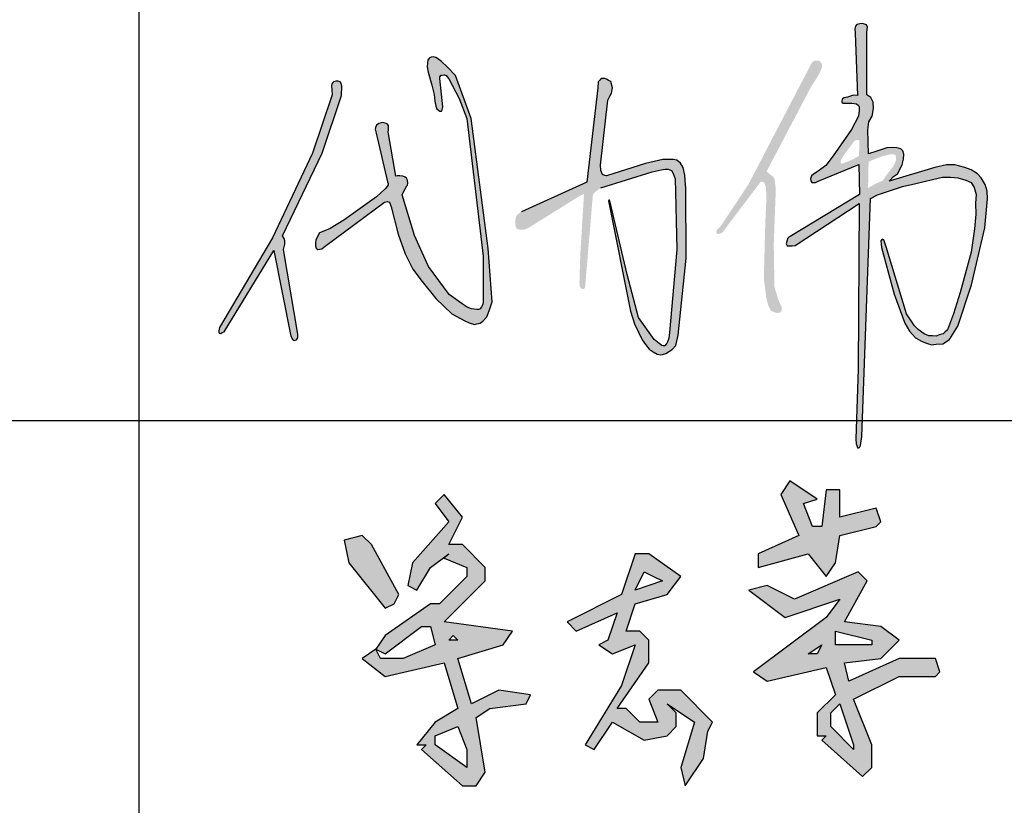
# Model space of a CAD drawing. Extents: x 589159806 to 589447866, y 3092668480 to 3092875480.
# Drawn here: x 589232419 to 589234367, y 3092698862 to 3092700416 of the extents above; entities that cross this region are included whole.
import ezdxf

# ---------------------------------------------------------------- set-up
doc = ezdxf.new("R2010")
doc.units = 0
doc.header["$LTSCALE"] = 1000
doc.header["$MEASUREMENT"] = 0
doc.layers.add('SHEET', color=7, linetype='Continuous')
doc.layers.add('公司图框', color=7, linetype='Continuous')

# ---------------------------------------------------------------- blocks, each defined once
blk = doc.blocks.new('song')
h = blk.add_hatch(color=256)
h.paths.add_polyline_path([(621, 603), (603, 576), (639, 495), (558, 459), (558, 432), (657, 459), (693, 414), (711, 441), (720, 495), (792, 513), (801, 522), (792, 549), (720, 531), (720, 585), (693, 585), (684, 513), (666, 513), (648, 558), (675, 567)])
h.paths.add_polyline_path([(756, 423), (630, 369), (576, 396), (540, 387), (612, 333), (720, 369), (693, 333), (549, 225), (576, 207), (693, 234), (711, 180), (675, 144), (675, 99), (693, 99), (684, 90), (765, 18), (783, 36), (783, 81), (747, 171), (837, 216), (909, 216), (918, 225), (909, 252), (837, 252), (738, 207), (729, 243), (801, 252), (837, 288), (801, 315), (729, 324), (774, 405)])
h.paths.add_polyline_path([(711, 306), (783, 288), (783, 279), (711, 279)], flags=16)
h.paths.add_polyline_path([(684, 279.0000000000001), (675, 261), (657, 261)], flags=16)
h.paths.add_polyline_path([(720, 162.0000000000001), (747, 81), (747, 72), (702, 117), (702, 144)], flags=16)
at = {"linetype": 'Continuous'}
h = blk.add_hatch(dxfattribs=at)
h.set_pattern_fill('ANSI31', color=256, scale=900)
h.set_pattern_definition([(45, (-30041.34654939699, -9623.766341265757), (-1010.27881362028, 1010.27881362028), [])])
h.paths.add_polyline_path([(-162, 360), (-153, 378), (-207, 477), (-225, 495), (-261, 486), (-252, 441), (-180, 351)])
h.paths.add_polyline_path([(-45, 297), (-36, 288), (-54, 288)], flags=16)
h.paths.add_polyline_path([(-18, 72), (-18, 36), (-81, 81), (-81, 99), (-36, 117)], flags=16)
h.paths.add_polyline_path([(99, 162), (108, 180), (45, 189), (-9, 162), (-36, 252), (54, 279), (72, 306), (-63, 324), (18, 405), (18, 432), (-27, 477), (-54, 477), (-27, 531), (-63, 576), (-81, 558), (-54, 522), (-126, 441), (-135, 396), (-117, 387), (-90, 432), (-54, 459), (-63, 450), (-18, 432), (-18, 414), (-72, 360), (-90, 360), (-180, 297), (-198, 270), (-180, 261), (-108, 315), (-90, 315), (-81, 279), (-144, 252), (-189, 252), (-198, 270), (-225, 252), (-180, 216), (-63, 243), (-36, 153), (-81, 126), (-117, 81), (-99, 81), (-108, 72), (-27, 0), (0, 0), (18, 27), (0, 135), (27, 153)])
h = blk.add_hatch(color=256, dxfattribs=at)
h.dxf.hatch_style = 1
h.paths.add_polyline_path([(-18, 432), (-18, 414), (-72, 360), (-90, 360), (-180, 297), (-198, 270), (-180, 261), (-108, 315), (-90, 315), (-81, 279), (-144, 252), (-189, 252), (-198, 270), (-225, 252), (-180, 216), (-63, 243), (-35.99999999999999, 153.0000000000001), (-81, 126), (-117, 81), (-99, 81), (-108, 72), (-27, 0), (0, 0), (18, 27), (0, 135), (27, 153), (99, 162), (108, 180), (45, 189), (-9, 162), (-36, 252), (54, 279), (72, 306), (-63, 324), (18, 405), (18, 432), (-27, 477), (-54, 477), (-27, 531), (-63, 576), (-81, 558), (-54, 522), (-126, 441), (-135, 396), (-117, 387), (-90, 432), (-54, 459), (-63, 450)])
h.paths.add_polyline_path([(-45, 297), (-36, 288), (-54, 288)], flags=16)
h.paths.add_polyline_path([(-36, 117), (-18, 72), (-18, 36), (-81, 81), (-81, 99)], flags=16)
h.paths.add_polyline_path([(-207, 477), (-225, 495), (-261, 486), (-252, 441), (-180, 351), (-162, 360), (-153, 378)])
h = blk.add_hatch(color=256)
h.paths.add_polyline_path([(297, 306), (315, 360), (378, 378), (405, 414), (342, 459), (315, 459), (288, 378), (180, 324), (198, 306), (279, 342), (261, 288), (243, 279), (270, 261), (315, 279), (288, 198), (216, 81), (234, 72), (270, 126), (333, 90), (378, 99), (396, 117), (396, 144), (378, 162), (432, 126), (405, 36), (414, 0), (450, 54), (459, 108), (468, 126), (405, 189), (360, 189), (342, 171), (360, 126), (324, 126), (297, 153), (279, 153), (342, 243), (342, 288), (324, 306)])
h.paths.add_polyline_path([(315, 387), (333, 423), (351, 414), (369, 405)], flags=16)
for points in [[(792, 513), (801, 522), (792, 549), (720, 531), (720, 585), (693, 585), (684, 513), (666, 513), (648, 558), (675, 567), (621, 603), (603, 576), (639, 495), (558, 459), (558, 432), (657, 459), (693, 414), (711, 441), (720, 495), (792, 513)], [(99, 162), (108, 180), (45, 189), (-9, 162), (-36, 252), (54, 279), (72, 306), (-63, 324), (18, 405), (18, 432), (-27, 477), (-54, 477), (-27, 531), (-63, 576), (-81, 558), (-54, 522), (-126, 441), (-135, 396), (-117, 387), (-90, 432), (-54, 459), (-63, 450), (-18, 432), (-18, 414), (-72, 360), (-90, 360), (-180, 297), (-198, 270), (-180, 261), (-108, 315), (-90, 315), (-81, 279), (-144, 252), (-189, 252), (-198, 270), (-225, 252), (-180, 216), (-63, 243), (-36, 153), (-81, 126), (-117, 81), (-99, 81), (-108, 72), (-27, 0), (0, 0), (18, 27), (0, 135), (27, 153), (99, 162)], [(-162, 360), (-153, 378), (-207, 477), (-225, 495), (-261, 486), (-252, 441), (-180, 351), (-162, 360)], [(459, 108), (468, 126), (405, 189), (360, 189), (342, 171), (360, 126), (324, 126), (297, 153), (279, 153), (342, 243), (342, 288), (324, 306), (297, 306), (315, 360), (378, 378), (405, 414), (342, 459), (315, 459), (288, 378), (180, 324), (198, 306), (279, 342), (261, 288), (243, 279), (270, 261), (315, 279), (288, 198), (216, 81), (234, 72), (270, 126), (333, 90), (378, 99), (396, 117), (396, 144), (378, 162), (432, 126), (405, 36), (414, 0), (450, 54), (459, 108)], [(351, 414), (369, 405), (315, 387), (333, 423), (351, 414)], [(909, 216), (918, 225), (909, 252), (837, 252), (738, 207), (729, 243), (801, 252), (837, 288), (801, 315), (729, 324), (774, 405), (756, 423), (630, 369), (576, 396), (540, 387), (612, 333), (720, 369), (693, 333), (549, 225), (576, 207), (693, 234), (711, 180), (675, 144), (675, 99), (693, 99), (684, 90), (765, 18), (783, 36), (783, 81), (747, 171), (837, 216), (909, 216)], [(-45, 297), (-36, 288), (-54, 288), (-45, 297)], [(783, 288), (783, 279), (711, 279), (711, 306), (783, 288)], [(684, 279), (675, 261), (657, 261), (684, 279)], [(747, 81), (747, 72), (702, 117), (702, 144), (720, 162), (747, 81)], [(-18, 72), (-18, 36), (-81, 81), (-81, 99), (-36, 117), (-18, 72)]]:
    blk.add_lwpolyline(points, dxfattribs=at)
blk = doc.blocks.new('DLW')
at = {"lineweight": 30}
h = blk.add_hatch(color=256, dxfattribs=at)
h.dxf.hatch_style = 1
h.paths.add_polyline_path([(894625.5153506375, -140494.0576524712), (894624.4994582905, -140545.5624935001), (894639.2270079794, -140537.4431501458), (894653.4460336264, -140531.10025536), (894657.2553409933, -140525.5184349437), (894660.3018622975, -140520.9519887264), (894666.3960606423, -140512.8326453721), (894674.5231994176, -140502.6983713129), (894676.8369838074, -140497.8946597045), (894679.1519239334, -140492.7350500096), (894680.0429967428, -140487.7530851717), (894679.5090464989, -140482.5934754768), (894678.0840234458, -140479.7468991577), (894673.276159779, -140478.6792048982), (894667.756362454, -140479.2127478415), (894653.5119106048, -140482.5934754768), (894631.2535821531, -140490.9555595772)], flags=16)
h.paths.add_polyline_path([(894596.3272263815, -140454.2658129109), (894577.0553209384, -140479.9415784529), (894574.8628888768, -140483.7122730512), (894571.7135070278, -140488.8615404085), (894569.8527713299, -140494.1537753732), (894570.5681721977, -140496.0135710149), (894572.286752311, -140497.7297906764), (894581.940618948, -140494.0394012873), (894596.5549064638, -140488.0937739382), (894603.7242154833, -140483.8759079969), (894606.3936909339, -140482.0453315863), (894607.5586732839, -140453.0782692104), (894607.0513049787, -140451.5512534889), (894605.358151067, -140450.8388489431), (894602.5959409317, -140450.8388489431), (894600.4566727472, -140451.4624310604), (894597.8724460263, -140452.2636580346), (894596.714398095, -140453.5990363249)], flags=16)
h.paths.add_polyline_path([(894599.9608618065, -140225.3996167615), (894598.3393635555, -140230.710711283), (894599.0929037264, -140239.5643606036), (894603.5413333545, -140362.3814441995), (894595.9562349785, -140362.0024279467), (894591.9943703992, -140363.1747623273), (894587.671916045, -140364.337971116), (894584.0128544176, -140365.8327430792), (894577.0298947361, -140367.3281234152), (894573.8712669956, -140369.4878468461), (894573.0391367455, -140370.8171414084), (894572.7062846456, -140372.9768648391), (894572.8727106957, -140375.6354539639), (894575.2003639227, -140377.9612631684), (894578.52657345, -140377.9612631684), (894592.5375665345, -140377.7903104124), (894601.4413602097, -140379.4231830005), (894605.4367411464, -140382.2411657982), (894606.6121251244, -140385.2945888684), (894606.6121251244, -140392.5749861351), (894605.4367411464, -140403.3778618987), (894591.8036738834, -140430.1505235943), (894555.3540574599, -140481.7466205428), (894541.2240235199, -140500.8556101095), (894525.8735318799, -140512.1926371893), (894516.1965505141, -140518.1942348357), (894512.8599393587, -140521.5287261383), (894510.8570480765, -140527.1969354918), (894511.191055913, -140531.5315916734), (894513.1927914589, -140534.866082976), (894520.2011773423, -140534.866082976), (894525.5406797801, -140531.8649799664), (894606.1833468985, -140499.2592398891), (894607.2292883932, -140558.2531500541), (894470.056083887, -140641.2747438528), (894467.9526435328, -140642.9556778921), (894465.4296708442, -140645.0569975344), (894464.1676066316, -140648.8398595887), (894462.4848543482, -140655.9845897214), (894464.1676066316, -140659.7668434029), (894469.5001746507, -140660.3265463765), (894474.4871774684, -140660.3265463765), (894480.5108758893, -140659.4961175081), (894606.7901085392, -140576.1155837589), (894604.6161682608, -140903.5412149529), (894600.3491892567, -141042.3140919065), (894601.1073523732, -141051.6106366237), (894604.460143839, -141060.5458078993), (894607.4407881652, -141059.0565112912), (894609.303835336, -141054.9615539919), (894611.9123325225, -141037.0906030679), (894629.3535514156, -140566.508768915), (894643.1079710064, -140559.1085222072), (894666.9126748394, -140551.1802079114), (894692.8346878638, -140542.7226092817), (894719.2848724499, -140536.9077820841), (894752.0846731381, -140528.9788594155), (894771.6582257969, -140524.2219925125), (894787.5276431066, -140524.2219925125), (894801.8113899955, -140525.2787360616), (894817.6819630417, -140530.0362113374), (894828.2627303181, -140534.7936866131), (894834.6100349473, -140544.3080287918), (894838.3130145599, -140558.5804546191), (894837.2555157004, -140575.4950435055), (894837.8426298214, -140597.229161693), (894835.1971490681, -140626.3014725629), (894828.3205171409, -140672.817656653), (894806.6654831206, -140752.2474174559), (894793.4403908276, -140794.5348022312), (894781.802124692, -140826.249884533), (894776.512318922, -140830.4786838478), (894772.8093393095, -140834.1788072017), (894765.4022243478, -140836.2929026727), (894759.58309128, -140838.4076065164), (894752.1771320547, -140837.8789305555), (894744.7711728297, -140837.8789305555), (894735.7783874471, -140834.1788072017), (894723.6107940136, -140825.721208572), (894716.2048347883, -140818.3209618643), (894700.8635890401, -140794.5348022312), (894660.1285018288, -140661.8584290804), (894655.8973506548, -140648.1152875869), (894652.1932153057, -140646.5292597041), (894649.5488902889, -140650.2293830579), (894651.1357164463, -140663.4444569633), (894675.9990748749, -140755.4188648488), (894697.159453691, -140813.0354190004), (894706.6827221079, -140828.8926559649), (894718.3209882437, -140842.1077298703), (894730.4874259408, -140848.4506246561), (894738.4227124639, -140851.622072049), (894750.0609785996, -140855.8508713639), (894759.0549197185, -140854.7935194419), (894772.2800120115, -140853.7367758928), (894785.5051043045, -140845.2791772633), (894802.4331762102, -140818.8496378253), (894829.4138438305, -140736.9182480795), (894855.3878649956, -140624.1168058474), (894860.6776707657, -140567.0295360295), (894860.1483434677, -140551.7003666531), (894855.9160365572, -140539.0139687088), (894847.9807500341, -140525.7995031761), (894841.1041181069, -140517.8705805075), (894828.4071973753, -140509.4129818779), (894816.2407596782, -140505.184182563), (894796.1378797214, -140499.8986396992), (894779.7379793772, -140499.8986396992), (894756.461447106, -140505.184182563), (894666.1371756758, -140532.0322824857), (894675.0201660946, -140523.1561233714), (894682.5983300521, -140517.412475791), (894688.8682003388, -140506.4471644905), (894692.0037133503, -140499.1369569568), (894694.4596533243, -140488.8749246101), (894695.2952507838, -140478.8544162639), (894693.624055865, -140472.1738745756), (894689.4449128315, -140467.9986120669), (894681.506159099, -140465.9106766262), (894671.8950547113, -140465.4933328871), (894661.4483528641, -140465.9106766262), (894641.8089232272, -140472.5912183145), (894625.5361538937, -140478.1760805948), (894624.127311151, -140430.3105256401), (894626.0146287874, -140414.81527049), (894632.9005066063, -140403.6759645693), (894635.1957992127, -140388.2768323213), (894634.5393409043, -140376.1543959601), (894629.9487556916, -140366.653437983), (894622.0793461467, -140361.0837850226), (894621.8990512593, -140237.4411395407), (894623.1414679519, -140227.5082368774), (894621.4841418706, -140222.9557832343), (894613.6147323255, -140220.058711973), (894608.230156166, -140220.8860989775), (894602.0169169661, -140222.1277878571)])
h.paths.add_polyline_path([(894513.4990616203, -140297.154754725), (894387.6393613049, -140538.6538120127), (894333.112870936, -140620.9337993714), (894326.1091079983, -140628.172218915), (894323.9108972546, -140631.7415421174), (894325.0100026263, -140635.5858498243), (894328.3073187422, -140636.6839627236), (894335.7271468048, -140634.2127524205), (894411.6578763826, -140533.794130107), (894417.087526264, -140533.3463677281), (894420.2519326869, -140537.4814776321), (894422.6870694046, -140545.7510890673), (894423.1736344537, -140568.3722147934), (894421.0528580525, -140617.9844080495), (894418.2548200868, -140724.2647022661), (894423.1528311974, -140763.4201838803), (894427.3516217507, -140778.8028900629), (894432.2496328612, -140788.5916083733), (894443.4464076698, -140792.7869471842), (894450.4443919251, -140792.0879268399), (894453.2435856273, -140788.5916083733), (894453.2435856273, -140780.9005594683), (894446.2456013719, -140764.8188329415), (894439.2476171164, -140741.0454491372), (894437.8480202656, -140657.8395183807), (894441.9566633749, -140547.7441183516), (894439.5076578195, -140527.6854588482), (894436.0808992205, -140522.7929248113), (894428.2461617694, -140516.9215189436), (894423.8393386537, -140512.5187250087), (894512.0150960078, -140344.8676081076), (894523.760845634, -140326.8719407601), (894529.242503656, -140316.6999475875), (894530.8085265572, -140312.7881105), (894533.1581387769, -140306.5285627876), (894533.1581387769, -140303.3984847449), (894533.1581387769, -140300.269015075), (894530.8085265572, -140297.1395454051), (894527.676480755, -140294.0094673624), (894521.4112334142, -140293.2270999449), (894518.528826687, -140294.0374525111), (894515.4753709642, -140295.3935154765)])
h.paths.add_polyline_path([(893539.3253336598, -140634.3204344056), (893534.4238553399, -140642.7147622643), (893531.948267846, -140648.4833531294), (893531.1230720149, -140654.2543774856), (893531.1230720149, -140660.0254018419), (893532.1551446721, -140664.3533659226), (893535.8673701764, -140667.4451164791), (893543.4998537474, -140666.0020562036), (893549.8945435714, -140660.8497469823), (893667.4687692168, -140573.811675975), (893672.7458618858, -140572.4933321231), (893677.6947254004, -140573.4819379188), (893680.9931972526, -140582.7115616284), (893694.4505925736, -140636.820846603), (893708.2015449553, -140675.544383531), (893723.6202250463, -140705.9405136081), (893741.955983958, -140730.5066071675), (893769.4590444576, -140764.2335783104), (893801.1285348895, -140794.2129730213), (893826.5489582913, -140808.369808017), (893835.1256785487, -140812.1502365802), (893845.9607078459, -140815.3691370513), (893850.6472191844, -140814.1986277891), (893856.7968928793, -140813.0281185268), (893862.3617639265, -140808.9313361091), (893870.2681570381, -140800.7377712735), (893874.9546683766, -140788.4474240202), (893880.4663755465, -140771.0929816013), (893872.9725803507, -140665.6114808677), (893839.127993904, -140408.0173128517), (893807.9832078242, -140323.0361502725), (893791.790184306, -140305.76140469), (893780.2952294913, -140295.5881947717), (893772.7413359995, -140289.352981971), (893769.1285038305, -140287.3836792258), (893764.5298284627, -140286.3993320396), (893759.9323088315, -140286.7278533502), (893755.9900917718, -140288.6965477226), (893753.6913319562, -140292.9630661509), (893752.7066444939, -140298.2139317653), (893752.377259603, -140305.76140469), (893754.3489460011, -140316.2631359189), (893761.1677911055, -140341.9918298942), (893765.5977289504, -140360.434042875), (893767.4434400742, -140374.0816698393), (893768.920471268, -140383.6714502449), (893771.1348623224, -140388.8353185493), (893774.8262845704, -140392.52388282), (893777.400109663, -140393.6907418455), (893780.4997948444, -140393.3263265399), (893781.9583342549, -140391.3223465451), (893783.0528166809, -140385.3104065612), (893777.0360526787, -140329.0176716166), (893777.400109663, -140325.5560303993), (893779.5879187786, -140322.641316327), (893781.5942772704, -140322.2769010213), (893785.9698955017, -140321.7305822492), (893789.7988503883, -140323.3701469383), (893794.7211319645, -140329.7465022279), (893815.6445848066, -140368.6884449902), (893830.5605195384, -140408.181573507), (893862.6483865681, -140680.3845975072), (893863.02631239, -140723.7104746476), (893862.7801405245, -140771.6453841013), (893862.262370591, -140775.7841442421), (893859.6735209243, -140780.9571381385), (893858.3790960909, -140782.5090971447), (893856.8257862909, -140784.8367314676), (893854.2380923606, -140786.1301320349), (893850.6137028274, -140785.871573596), (893845.1771185271, -140785.6130151571), (893839.7416899634, -140784.3196145898), (893831.4573710299, -140781.2156965774), (893821.3620130662, -140774.4907436749), (893795.6607457052, -140755.9749175856), (893754.7858143824, -140700.7565690013), (893727.3174259765, -140639.6564722117), (893702.7753622833, -140559.3141522128), (893704.3552540219, -140554.4629875262), (893712.1079341845, -140541.4158245129), (893713.1272937407, -140539.7853854159), (893713.9443994169, -140536.319485589), (893713.3318590939, -140530.2041222294), (893711.291984245, -140526.3306126283), (893708.6395690729, -140524.088150497), (893703.9472790521, -140522.2532981401), (893698.0299083852, -140521.6418834787), (893692.5216684247, -140521.6418834787), (893690.1119579091, -140522.1711678124), (893674.9059333263, -140434.3580298612), (893675.679121017, -140431.010154357), (893675.679121017, -140426.6329120797), (893675.4213917868, -140421.9971113635), (893672.5863702544, -140418.9071859254), (893668.7215875378, -140417.1045773267), (893664.340190624, -140416.331943874), (893661.2474398615, -140416.5892855672), (893656.0928552572, -140417.8772107793), (893651.9691875738, -140421.2250862835), (893649.6496245018, -140426.1176203203), (893648.8764368112, -140428.950204065), (893650.9382706529, -140437.190613606), (893673.8796393513, -140533.1005851179), (893674.6528270419, -140536.4484606221), (893674.6528270419, -140539.5383860601), (893672.8487224305, -140542.3709698048), (893668.7250547472, -140547.2641122144), (893651.9726547832, -140562.9722978436), (893587.4744702515, -140609.3978343869), (893560.4140568156, -140625.6213117755), (893547.2698660746, -140631.0291375716)])
h.paths.add_polyline_path([(893562.9173819844, -140342.7516875182), (893564.2799952687, -140361.1300213552), (893525.1606276261, -140476.9009312115), (893446.3128192273, -140643.9807860557), (893341.4158667938, -140821.4832836653), (893340.2023435127, -140824.826292187), (893339.4961885365, -140828.354854412), (893339.9665732752, -140831.177704192), (893341.3800389636, -140832.589129082), (893343.498503892, -140833.5302817996), (893346.323123796, -140831.6485847372), (893350.0908246503, -140830.2371598473), (893448.7225297431, -140668.91981214), (893482.3821983563, -140838.9326322406), (893485.7604160244, -140844.8393237307), (893489.1374779555, -140846.9485522193), (893493.7823827816, -140846.1047391493), (893495.893913291, -140842.3078845207), (893496.3157570985, -140834.7135668906), (893467.6037962635, -140667.120853778), (893470.1371705802, -140656.5734945893), (893470.1371705802, -140650.2445923778), (893468.8704834217, -140645.1817139578), (893465.9141095611, -140640.1188355378), (893544.0696318214, -140476.5772768832), (893582.5256067368, -140362.4538405624), (893582.9474505441, -140344.3121637436), (893581.6807633857, -140338.4054722535), (893579.99223242, -140335.8740330435), (893575.7691714012, -140334.1864069034), (893571.1254223115, -140334.608009252), (893566.9023612927, -140335.8740330435), (893565.3155351355, -140336.9222593734), (893563.410881452, -140339.7049565488)])
h.paths.add_polyline_path([(894095.9545939442, -140545.3599053585), (894197.4143861505, -140513.7567636514), (894215.2508669125, -140509.9380076021), (894223.2127353742, -140508.3471127368), (894228.6273606815, -140508.3471127368), (894235.315607566, -140511.2113318671), (894239.1376280339, -140516.6209827816), (894242.6418209756, -140527.7596803295), (894243.2786317642, -140553.5376525014), (894246.1714401194, -140667.0003959642), (894231.7131770254, -140831.6729196491), (894230.4915635888, -140842.604162073), (894227.7362878722, -140849.8620495461), (894226.2326747399, -140852.8655860469), (894222.236138067, -140857.7629870661), (894218.9076170668, -140857.9844347644), (894216.2448002668, -140856.8759795275), (894211.1422238031, -140853.3285577458), (894201.3785622028, -140845.3473150165), (894169.9321289074, -140801.5353480109), (894147.7743495277, -140716.8924407071), (894113.7240419914, -140571.1616040696), (894112.7358873197, -140569.7799894467), (894111.2137824039, -140569.6412804488), (894110.936405654, -140571.439630438), (894111.2137824039, -140574.4827111706), (894154.2823015247, -140789.5023424509), (894162.3736124698, -140814.1475244741), (894170.3539727146, -140830.9848500153), (894177.5010469732, -140846.0621530535), (894183.8541302846, -140855.1877450147), (894191.3987778849, -140864.7099960398), (894199.3409988267, -140869.8677806162), (894207.1872936425, -140874.6313396199), (894213.8004176574, -140875.5122634306), (894217.7680609188, -140875.2920324779), (894224.1604392701, -140872.8688836258), (894236.7256060452, -140864.9399609571), (894243.999811314, -140857.2312692412), (894248.8492814936, -140836.9681964778), (894264.6481988791, -140684.676667593), (894264.1431420469, -140546.5474490591), (894262.6476190699, -140530.1165165466), (894262.1494966563, -140520.1580622258), (894258.661484025, -140505.2206849309), (894253.179826003, -140496.2587452523), (894246.2038007403, -140490.2839160088), (894238.7284973277, -140489.2880097395), (894218.2985439533, -140489.2880097395), (894184.4135067306, -140497.2546515216), (894107.1756392184, -140521.6522258162), (894103.6876265871, -140521.1539684951), (894098.7040909786, -140518.6645070081), (894095.7142007608, -140510.697865226), (894094.7179559339, -140500.5861009603), (894109.6674070226, -140371.6274939746), (894113.6535420676, -140364.1591095135), (894116.6434322854, -140358.1842802701), (894118.6370776759, -140347.2299196799), (894115.6471874581, -140335.2802611932), (894111.1617742633, -140332.7907997062), (894108.4284575393, -140330.9431715204), (894103.4495448766, -140329.2847472747), (894096.5336179099, -140329.2847472747), (894094.3215383287, -140331.7723836433), (894090.7248864702, -140335.6416346349), (894089.895067693, -140347.8036152279), (894067.7072391654, -140534.0356541075), (893938.4670097093, -140592.67670805), (893930.069428603, -140598.8784603468), (893927.5071608748, -140603.4881010328), (893926.0890722404, -140612.3989373965), (893926.8992434976, -140619.8922651422), (893929.1286591259, -140626.3726521803), (893936.020315627, -140628.1953370813), (893944.3300607627, -140627.9927489398), (893953.2477232753, -140624.1453993689), (894054.327278187, -140561.0352388567), (894062.390851457, -140557.5723808938), (894055.0657937839, -140677.2672952933), (894053.3876644464, -140732.1413048742), (894054.2937618296, -140740.5076475842), (894056.1036451234, -140743.4473049413), (894058.7225439382, -140745.2535637768), (894060.530115759, -140745.6544814503), (894062.7398838676, -140744.8520377305), (894064.526652432, -140742.2043993162), (894080.0655291147, -140558.3498813289), (894084.3983850972, -140553.6593270608), (894090.8994026753, -140548.6073993511)])
for points in [[(894599.9608618065, -140225.3996167615), (894598.3393635555, -140230.710711283), (894599.0929037264, -140239.5643606036), (894603.5413333545, -140362.3814441995), (894595.9562349785, -140362.0024279467), (894591.9943703992, -140363.1747623273), (894587.671916045, -140364.337971116), (894584.0128544176, -140365.8327430792), (894577.0298947361, -140367.3281234152), (894573.8712669956, -140369.4878468461), (894573.0391367455, -140370.8171414084), (894572.7062846456, -140372.9768648391), (894572.8727106957, -140375.6354539639), (894575.2003639227, -140377.9612631684), (894578.52657345, -140377.9612631684), (894592.5375665345, -140377.7903104124), (894601.4413602097, -140379.4231830005), (894605.4367411464, -140382.2411657982), (894606.6121251244, -140385.2945888684), (894606.6121251244, -140392.5749861351), (894605.4367411464, -140403.3778618987), (894591.8036738834, -140430.1505235943), (894555.3540574599, -140481.7466205428), (894541.2240235199, -140500.8556101095), (894525.8735318799, -140512.1926371893), (894516.1965505141, -140518.1942348357), (894512.8599393587, -140521.5287261383), (894510.8570480765, -140527.1969354918), (894511.191055913, -140531.5315916734), (894513.1927914589, -140534.866082976), (894520.2011773423, -140534.866082976), (894525.5406797801, -140531.8649799664), (894606.1833468985, -140499.2592398891), (894607.2292883932, -140558.2531500541), (894470.056083887, -140641.2747438528), (894467.9526435328, -140642.9556778921), (894465.4296708442, -140645.0569975344), (894464.1676066316, -140648.8398595887), (894462.4848543482, -140655.9845897214), (894464.1676066316, -140659.7668434029), (894469.5001746507, -140660.3265463765), (894474.4871774684, -140660.3265463765), (894480.5108758893, -140659.4961175081), (894606.7901085392, -140576.1155837589), (894604.6161682608, -140903.5412149529), (894600.3491892567, -141042.3140919065), (894601.1073523732, -141051.6106366237), (894604.460143839, -141060.5458078993), (894607.4407881652, -141059.0565112912), (894609.303835336, -141054.9615539919), (894611.9123325225, -141037.0906030679), (894629.3535514156, -140566.508768915), (894643.1079710064, -140559.1085222072), (894666.9126748394, -140551.1802079114), (894692.8346878638, -140542.7226092817), (894719.2848724499, -140536.9077820841), (894752.0846731381, -140528.9788594155), (894771.6582257969, -140524.2219925125), (894787.5276431066, -140524.2219925125), (894801.8113899955, -140525.2787360616), (894817.6819630417, -140530.0362113374), (894828.2627303181, -140534.7936866131), (894834.6100349473, -140544.3080287918), (894838.3130145599, -140558.5804546191), (894837.2555157004, -140575.4950435055), (894837.8426298214, -140597.229161693), (894835.1971490681, -140626.3014725629), (894828.3205171409, -140672.817656653), (894806.6654831206, -140752.2474174559), (894793.4403908276, -140794.5348022312), (894781.802124692, -140826.249884533), (894776.512318922, -140830.4786838478), (894772.8093393095, -140834.1788072017), (894765.4022243478, -140836.2929026727), (894759.58309128, -140838.4076065164), (894752.1771320547, -140837.8789305555), (894744.7711728297, -140837.8789305555), (894735.7783874471, -140834.1788072017), (894723.6107940136, -140825.721208572), (894716.2048347883, -140818.3209618643), (894700.8635890401, -140794.5348022312), (894660.1285018288, -140661.8584290804), (894655.8973506548, -140648.1152875869), (894652.1932153057, -140646.5292597041), (894649.5488902889, -140650.2293830579), (894651.1357164463, -140663.4444569633), (894675.9990748749, -140755.4188648488), (894697.159453691, -140813.0354190004), (894706.6827221079, -140828.8926559649), (894718.3209882437, -140842.1077298703), (894730.4874259408, -140848.4506246561), (894738.4227124639, -140851.622072049), (894750.0609785996, -140855.8508713639), (894759.0549197185, -140854.7935194419), (894772.2800120115, -140853.7367758928), (894785.5051043045, -140845.2791772633), (894802.4331762102, -140818.8496378253), (894829.4138438305, -140736.9182480795), (894855.3878649956, -140624.1168058474), (894860.6776707657, -140567.0295360295), (894860.1483434677, -140551.7003666531), (894855.9160365572, -140539.0139687088), (894847.9807500341, -140525.7995031761), (894841.1041181069, -140517.8705805075), (894828.4071973753, -140509.4129818779), (894816.2407596782, -140505.184182563), (894796.1378797214, -140499.8986396992), (894779.7379793772, -140499.8986396992), (894756.461447106, -140505.184182563), (894666.1371756758, -140532.0322824857), (894675.0201660946, -140523.1561233714), (894682.5983300521, -140517.412475791), (894688.8682003388, -140506.4471644905), (894692.0037133503, -140499.1369569568), (894694.4596533243, -140488.8749246101), (894695.2952507838, -140478.8544162639), (894693.624055865, -140472.1738745756), (894689.4449128315, -140467.9986120669), (894681.506159099, -140465.9106766262), (894671.8950547113, -140465.4933328871), (894661.4483528641, -140465.9106766262), (894641.8089232272, -140472.5912183145), (894625.5361538937, -140478.1760805948), (894624.127311151, -140430.3105256401), (894626.0146287874, -140414.81527049), (894632.9005066063, -140403.6759645693), (894635.1957992127, -140388.2768323213), (894634.5393409043, -140376.1543959601), (894629.9487556916, -140366.653437983), (894622.0793461467, -140361.0837850226), (894621.8990512593, -140237.4411395407), (894623.1414679519, -140227.5082368774), (894621.4841418706, -140222.9557832343), (894613.6147323255, -140220.058711973), (894608.230156166, -140220.8860989775), (894602.0169169661, -140222.1277878571), (894599.9608618065, -140225.3996167615)], [(893539.3253336598, -140634.3204344056), (893534.4238553399, -140642.7147622643), (893531.948267846, -140648.4833531294), (893531.1230720149, -140654.2543774856), (893531.1230720149, -140660.0254018419), (893532.1551446721, -140664.3533659226), (893535.8673701764, -140667.4451164791), (893543.4998537474, -140666.0020562036), (893549.8945435714, -140660.8497469823), (893667.4687692168, -140573.811675975), (893672.7458618858, -140572.4933321231), (893677.6947254004, -140573.4819379188), (893680.9931972526, -140582.7115616284), (893694.4505925736, -140636.820846603), (893708.2015449553, -140675.544383531), (893723.6202250463, -140705.9405136081), (893741.955983958, -140730.5066071675), (893769.4590444576, -140764.2335783104), (893801.1285348895, -140794.2129730213), (893826.5489582913, -140808.369808017), (893835.1256785487, -140812.1502365802), (893845.9607078459, -140815.3691370513), (893850.6472191844, -140814.1986277891), (893856.7968928793, -140813.0281185268), (893862.3617639265, -140808.9313361091), (893870.2681570381, -140800.7377712735), (893874.9546683766, -140788.4474240202), (893880.4663755465, -140771.0929816013), (893872.9725803507, -140665.6114808677), (893839.127993904, -140408.0173128517), (893807.9832078242, -140323.0361502725), (893791.790184306, -140305.76140469), (893780.2952294913, -140295.5881947717), (893772.7413359995, -140289.352981971), (893769.1285038305, -140287.3836792258), (893764.5298284627, -140286.3993320396), (893759.9323088315, -140286.7278533502), (893755.9900917718, -140288.6965477226), (893753.6913319562, -140292.9630661509), (893752.7066444939, -140298.2139317653), (893752.377259603, -140305.76140469), (893754.3489460011, -140316.2631359189), (893761.1677911055, -140341.9918298942), (893765.5977289504, -140360.434042875), (893767.4434400742, -140374.0816698393), (893768.920471268, -140383.6714502449), (893771.1348623224, -140388.8353185493), (893774.8262845704, -140392.52388282), (893777.400109663, -140393.6907418455), (893780.4997948444, -140393.3263265399), (893781.9583342549, -140391.3223465451), (893783.0528166809, -140385.3104065612), (893777.0360526787, -140329.0176716166), (893777.400109663, -140325.5560303993), (893779.5879187786, -140322.641316327), (893781.5942772704, -140322.2769010213), (893785.9698955017, -140321.7305822492), (893789.7988503883, -140323.3701469383), (893794.7211319645, -140329.7465022279), (893815.6445848066, -140368.6884449902), (893830.5605195384, -140408.181573507), (893862.6483865681, -140680.3845975072), (893863.02631239, -140723.7104746476), (893862.7801405245, -140771.6453841013), (893862.262370591, -140775.7841442421), (893859.6735209243, -140780.9571381385), (893858.3790960909, -140782.5090971447), (893856.8257862909, -140784.8367314676), (893854.2380923606, -140786.1301320349), (893850.6137028274, -140785.871573596), (893845.1771185271, -140785.6130151571), (893839.7416899634, -140784.3196145898), (893831.4573710299, -140781.2156965774), (893821.3620130662, -140774.4907436749), (893795.6607457052, -140755.9749175856), (893754.7858143824, -140700.7565690013), (893727.3174259765, -140639.6564722117), (893702.7753622833, -140559.3141522128), (893704.3552540219, -140554.4629875262), (893712.1079341845, -140541.4158245129), (893713.1272937407, -140539.7853854159), (893713.9443994169, -140536.319485589), (893713.3318590939, -140530.2041222294), (893711.291984245, -140526.3306126283), (893708.6395690729, -140524.088150497), (893703.9472790521, -140522.2532981401), (893698.0299083852, -140521.6418834787), (893692.5216684247, -140521.6418834787), (893690.1119579091, -140522.1711678124), (893674.9059333263, -140434.3580298612), (893675.679121017, -140431.010154357), (893675.679121017, -140426.6329120797), (893675.4213917868, -140421.9971113635), (893672.5863702544, -140418.9071859254), (893668.7215875378, -140417.1045773267), (893664.340190624, -140416.331943874), (893661.2474398615, -140416.5892855672), (893656.0928552572, -140417.8772107793), (893651.9691875738, -140421.2250862835), (893649.6496245018, -140426.1176203203), (893648.8764368112, -140428.950204065), (893650.9382706529, -140437.190613606), (893673.8796393513, -140533.1005851179), (893674.6528270419, -140536.4484606221), (893674.6528270419, -140539.5383860601), (893672.8487224305, -140542.3709698048), (893668.7250547472, -140547.2641122144), (893651.9726547832, -140562.9722978436), (893587.4744702515, -140609.3978343869), (893560.4140568156, -140625.6213117755), (893547.2698660746, -140631.0291375716), (893539.3253336598, -140634.3204344056)], [(893562.9173819844, -140342.7516875182), (893564.2799952687, -140361.1300213552), (893525.1606276261, -140476.9009312115), (893446.3128192273, -140643.9807860557), (893341.4158667938, -140821.4832836653), (893340.2023435127, -140824.826292187), (893339.4961885365, -140828.354854412), (893339.9665732752, -140831.177704192), (893341.3800389636, -140832.589129082), (893343.498503892, -140833.5302817996), (893346.323123796, -140831.6485847372), (893350.0908246503, -140830.2371598473), (893448.7225297431, -140668.91981214), (893482.3821983563, -140838.9326322406), (893485.7604160244, -140844.8393237307), (893489.1374779555, -140846.9485522193), (893493.7823827816, -140846.1047391493), (893495.893913291, -140842.3078845207), (893496.3157570985, -140834.7135668906), (893467.6037962635, -140667.120853778), (893470.1371705802, -140656.5734945893), (893470.1371705802, -140650.2445923778), (893468.8704834217, -140645.1817139578), (893465.9141095611, -140640.1188355378), (893544.0696318214, -140476.5772768832), (893582.5256067368, -140362.4538405624), (893582.9474505441, -140344.3121637436), (893581.6807633857, -140338.4054722535), (893579.99223242, -140335.8740330435), (893575.7691714012, -140334.1864069034), (893571.1254223115, -140334.608009252), (893566.9023612927, -140335.8740330435), (893565.3155351355, -140336.9222593734), (893563.410881452, -140339.7049565488), (893562.9173819844, -140342.7516875182)], [(894095.9545939442, -140545.3599053585), (894197.4143861505, -140513.7567636514), (894215.2508669125, -140509.9380076021), (894223.2127353742, -140508.3471127368), (894228.6273606815, -140508.3471127368), (894235.315607566, -140511.2113318671), (894239.1376280339, -140516.6209827816), (894242.6418209756, -140527.7596803295), (894243.2786317642, -140553.5376525014), (894246.1714401194, -140667.0003959642), (894231.7131770254, -140831.6729196491), (894230.4915635888, -140842.604162073), (894227.7362878722, -140849.8620495461), (894226.2326747399, -140852.8655860469), (894222.236138067, -140857.7629870661), (894218.9076170668, -140857.9844347644), (894216.2448002668, -140856.8759795275), (894211.1422238031, -140853.3285577458), (894201.3785622028, -140845.3473150165), (894169.9321289074, -140801.5353480109), (894147.7743495277, -140716.8924407071), (894113.7240419914, -140571.1616040696), (894112.7358873197, -140569.7799894467), (894111.2137824039, -140569.6412804488), (894110.936405654, -140571.439630438), (894111.2137824039, -140574.4827111706), (894154.2823015247, -140789.5023424509), (894162.3736124698, -140814.1475244741), (894170.3539727146, -140830.9848500153), (894177.5010469732, -140846.0621530535), (894183.8541302846, -140855.1877450147), (894191.3987778849, -140864.7099960398), (894199.3409988267, -140869.8677806162), (894207.1872936425, -140874.6313396199), (894213.8004176574, -140875.5122634306), (894217.7680609188, -140875.2920324779), (894224.1604392701, -140872.8688836258), (894236.7256060452, -140864.9399609571), (894243.999811314, -140857.2312692412), (894248.8492814936, -140836.9681964778), (894264.6481988791, -140684.676667593), (894264.1431420469, -140546.5474490591), (894262.6476190699, -140530.1165165466), (894262.1494966563, -140520.1580622258), (894258.661484025, -140505.2206849309), (894253.179826003, -140496.2587452523), (894246.2038007403, -140490.2839160088), (894238.7284973277, -140489.2880097395), (894218.2985439533, -140489.2880097395), (894184.4135067306, -140497.2546515216), (894107.1756392184, -140521.6522258162), (894103.6876265871, -140521.1539684951), (894098.7040909786, -140518.6645070081), (894095.7142007608, -140510.697865226), (894094.7179559339, -140500.5861009603), (894109.6674070226, -140371.6274939746), (894113.6535420676, -140364.1591095135), (894116.6434322854, -140358.1842802701), (894118.6370776759, -140347.2299196799), (894115.6471874581, -140335.2802611932), (894111.1617742633, -140332.7907997062), (894108.4284575393, -140330.9431715204), (894103.4495448766, -140329.2847472747), (894096.5336179099, -140329.2847472747), (894094.3215383287, -140331.7723836433), (894090.7248864702, -140335.6416346349), (894089.895067693, -140347.8036152279), (894067.7072391654, -140534.0356541075), (893938.4670097093, -140592.67670805)]]:
    blk.add_lwpolyline(points, dxfattribs=at)

msp = doc.modelspace()

# ---------------------------------------------------------------- linework, layer by layer
at = {"layer": 'SHEET'}
for p, q in [((589232654.7812192, 3092701222.998878), (589232654.7812192, 3092695622.998878)), ((589228710.7812192, 3092699622.998878), (589235654.7812192, 3092699622.998878))]:
    msp.add_line(p, q, dxfattribs=at)

# ---------------------------------------------------------------- block references
msp.add_blockref('song', (589233321.9533826, 3092698900.38054))
at = {"layer": '公司图框', "color": 0}
msp.add_blockref('DLW', (588339473.1937274, 3092840628.363124), dxfattribs=at)

doc.saveas('drawing.dxf')
